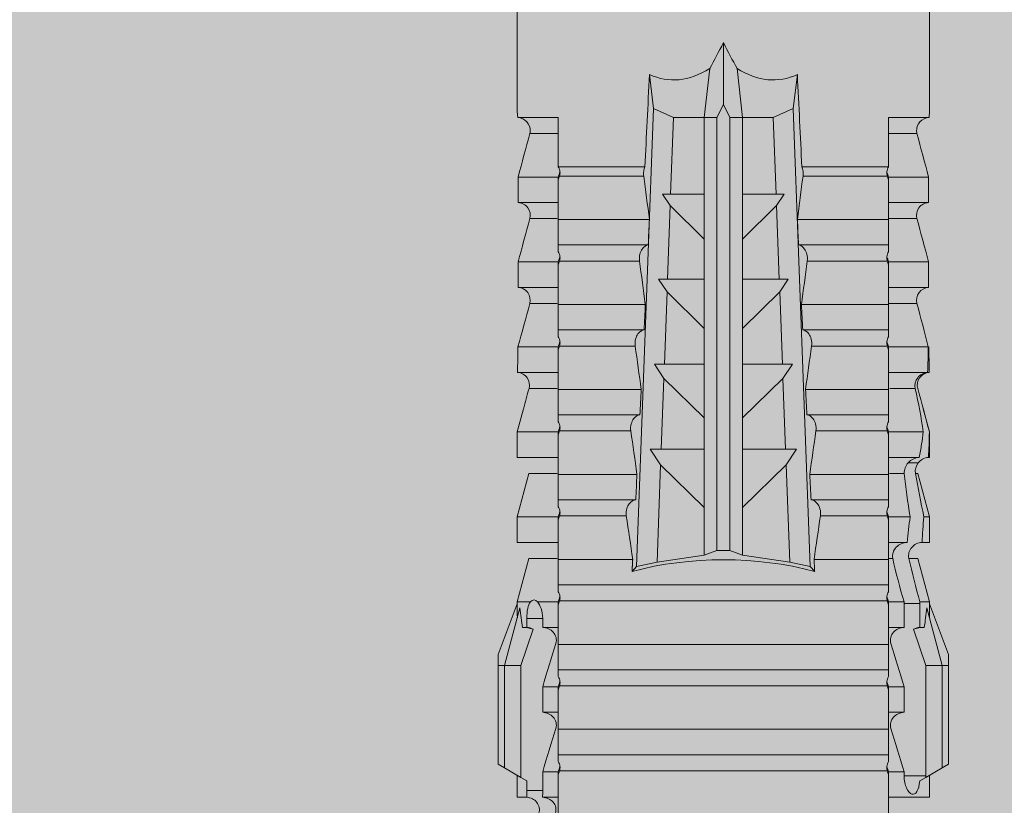
# Model space of a CAD drawing. Units: millimetres. Extents: x -2605 to 1302, y 1051 to 3708.
# Drawn here: x -1611 to -1587, y 3559 to 3578 of the extents above; entities that cross this region are included whole.
import ezdxf

# ---------------------------------------------------------------- set-up
doc = ezdxf.new("R2010")
doc.units = ezdxf.units.MM
doc.layers.add('90%', color=7, linetype='Continuous', transparency=0.9)
doc.layers.add('Schmale Volllinie_Rot', color=1, linetype='Continuous', lineweight=13)

# ---------------------------------------------------------------- blocks, each defined once
blk = doc.blocks.new('HRD')
at = {"layer": 'Schmale Volllinie_Rot'}
for p, q in [((59.298, 1.2), (59.072, 0.809)), ((59.385, 1.352), (59.298, 1.2)), ((61.729, 1.2), (59.298, 1.2)), ((61.729, 1.352), (59.385, 1.352)), ((61.729, 1.352), (61.996, 1.352)), ((61.729, 1.2), (61.729, 1.352)), ((61.729, 1.2), (63.101, 0.833)), ((61.729, 0.809), (61.729, 1.2)), ((61.996, 1.352), (63.194, 0.897)), ((59.123, 0.897), (58.601, 0.897)), ((58.601, 0.897), (58.601, 0.672)), ((59.072, 0.809), (58.992, 0.671)), ((61.729, 0.809), (59.072, 0.809)), ((62.594, 0.521), (61.729, 0.809)), ((62.638, 0.671), (62.638, 0.774)), ((63.243, 0.897), (63.194, 0.897)), ((64.276, 0.621), (63.243, 0.897)), ((63.243, 0.587), (63.243, 0.897)), ((65.262, 0.897), (64.656, 0.897)), ((64.656, -0.074), (64.656, 0.897)), ((66.294, 0.621), (65.262, 0.897)), ((65.262, -0.074), (65.262, 0.897)), ((67.281, 0.897), (66.675, 0.897)), ((66.675, -0.074), (66.675, 0.897)), ((67.83, 0.75), (67.281, 0.897)), ((67.281, -0.074), (67.281, 0.897)), ((68.694, -0.074), (68.694, 0.89)), ((69.299, -0.074), (69.299, 0.883)), ((70.712, -0.074), (70.712, 0.877)), ((70.712, 0.877), (71.318, 0.877)), ((71.318, -0.074), (71.318, 0.877)), ((72.731, -0.074), (72.731, 0.877)), ((72.731, 0.877), (73.337, 0.877)), ((73.337, -0.074), (73.337, 0.877)), ((74.75, -0.074), (74.75, 0.887)), ((83.026, 0.897), (74.871, 0.897)), ((58.76, 0.671), (58.76, 0.294)), ((58.992, 0.671), (58.76, 0.671)), ((62.848, 0.671), (62.638, 0.671)), ((62.848, 0.671), (62.848, 0.294)), ((64.276, -0.049), (64.276, 0.621)), ((66.294, -0.049), (66.294, 0.621)), ((68.313, -0.049), (68.313, 0.618)), ((70.332, -0.049), (70.332, 0.599)), ((72.35, -0.049), (72.35, 0.599)), ((74.369, -0.074), (74.369, 0.599)), ((58.601, -0.074), (58.601, 0.295)), ((58.76, 0.294), (59.206, 0.294)), ((59.206, -0.074), (59.206, 0.294)), ((60.619, -0.074), (60.619, 0.294)), ((60.619, 0.294), (61.225, 0.294)), ((61.225, -0.074), (61.225, 0.294)), ((62.638, -0.074), (62.638, 0.294)), ((62.638, 0.294), (62.848, 0.294)), ((63.243, -0.074), (63.243, 0.419)), ((59.206, -0.074), (59.139, -0.074)), ((59.229, -7.891), (59.229, -0.104)), ((60.215, -0.074), (59.61, -0.074)), ((59.61, -7.921), (59.61, -0.074)), ((60.215, -7.921), (60.215, -0.074)), ((61.225, -0.074), (61.157, -0.074)), ((61.248, -7.891), (61.248, -0.104)), ((62.234, -0.074), (61.629, -0.074)), ((61.629, -7.921), (61.629, -0.074)), ((62.234, -7.921), (62.234, -0.074)), ((63.243, -0.074), (63.176, -0.074)), ((63.266, -7.891), (63.266, -0.104)), ((63.647, -7.921), (63.647, -0.074)), ((64.253, -0.074), (63.647, -0.074)), ((64.253, -1.844), (64.253, -0.074)), ((65.262, -0.074), (65.194, -0.074)), ((65.285, -1.692), (65.285, -0.104)), ((66.271, -0.074), (65.666, -0.074)), ((65.666, -1.915), (65.666, -0.074)), ((66.271, -1.945), (66.271, -0.074)), ((67.281, -0.074), (67.213, -0.074)), ((67.304, -1.798), (67.304, -0.104)), ((68.29, -0.074), (67.684, -0.074)), ((67.684, -2.015), (67.684, -0.074)), ((68.29, -2.045), (68.29, -0.074)), ((69.299, -0.074), (69.232, -0.074)), ((69.322, -1.903), (69.322, -0.104)), ((70.309, -0.074), (69.703, -0.074)), ((69.703, -2.114), (69.703, -0.074)), ((70.309, -2.144), (70.309, -0.074)), ((71.318, -0.074), (71.25, -0.074)), ((71.341, -2.005), (71.341, -0.104)), ((72.327, -0.074), (71.722, -0.074)), ((71.722, -2.212), (71.722, -0.074)), ((72.327, -2.241), (72.327, -0.074)), ((73.337, -0.074), (73.269, -0.074)), ((73.36, -2.106), (73.36, -0.104)), ((74.75, -0.074), (73.579, -0.074)), ((73.579, -0.074), (73.579, -2.133)), ((64.086, -1.937), (63.966, -1.829)), ((64.189, -2.422), (64.086, -1.937)), ((64.086, -1.937), (74.964, -2.339)), ((66.87, -2.261), (66.501, -2.508)), ((66.87, -2.521), (66.87, -2.261)), ((74.964, -2.339), (75.773, -2.24)), ((64.349, -3.544), (64.189, -2.422)), ((66.501, -2.508), (64.189, -2.422)), ((65.486, -3.544), (66.501, -2.508)), ((66.87, -2.521), (66.87, -3.544)), ((68.553, -2.583), (66.87, -2.521)), ((68.888, -2.358), (68.553, -2.583)), ((68.888, -2.596), (68.888, -2.358)), ((70.907, -2.456), (70.605, -2.659)), ((70.907, -2.67), (70.907, -2.456)), ((72.926, -2.554), (72.657, -2.735)), ((72.926, -2.745), (72.926, -2.554)), ((74.964, -2.339), (74.75, -2.812)), ((67.612, -3.544), (68.553, -2.583)), ((68.888, -2.596), (68.888, -3.544)), ((70.605, -2.659), (68.888, -2.596)), ((69.738, -3.544), (70.605, -2.659)), ((70.907, -2.67), (70.907, -3.544)), ((72.657, -2.735), (70.907, -2.67)), ((71.864, -3.544), (72.657, -2.735)), ((72.926, -2.745), (72.926, -3.544)), ((74.75, -2.812), (72.926, -2.745)), ((74.75, -3.544), (74.75, -2.812)), ((64.349, -3.544), (65.486, -3.544)), ((64.465, -3.846), (64.349, -3.544)), ((65.486, -3.544), (66.87, -3.544)), ((66.87, -3.544), (67.612, -3.544)), ((67.612, -3.544), (68.888, -3.544)), ((68.888, -3.544), (69.738, -3.544)), ((69.738, -3.544), (70.907, -3.544)), ((70.907, -3.544), (71.864, -3.544)), ((71.864, -3.544), (72.926, -3.544)), ((72.926, -3.544), (74.75, -3.544)), ((75.916, -3.672), (74.75, -3.544)), ((74.75, -3.544), (74.75, -3.544)), ((74.75, -3.846), (74.75, -3.544)), ((64.465, -3.846), (74.75, -3.846)), ((64.465, -4.149), (64.465, -3.846)), ((75.062, -3.998), (74.75, -3.846)), ((64.349, -4.452), (64.465, -4.149)), ((64.465, -4.149), (74.75, -4.149)), ((74.75, -4.149), (75.062, -3.998)), ((74.75, -4.452), (74.75, -4.149)), ((75.062, -3.998), (76.529, -3.998)), ((74.75, -4.452), (75.916, -4.324)), ((64.189, -5.573), (64.349, -4.452)), ((64.349, -4.452), (65.486, -4.452)), ((65.486, -4.452), (66.87, -4.452)), ((66.501, -5.488), (65.486, -4.452)), ((66.87, -4.452), (66.87, -5.474)), ((66.87, -4.452), (67.612, -4.452)), ((67.612, -4.452), (68.888, -4.452)), ((68.553, -5.412), (67.612, -4.452)), ((68.888, -4.452), (69.738, -4.452)), ((68.888, -4.452), (68.888, -5.4)), ((69.738, -4.452), (70.907, -4.452)), ((70.605, -5.337), (69.738, -4.452)), ((70.907, -4.452), (70.907, -5.325)), ((70.907, -4.452), (71.864, -4.452)), ((72.657, -5.261), (71.864, -4.452)), ((71.864, -4.452), (72.926, -4.452)), ((72.926, -4.452), (72.926, -5.251)), ((72.926, -4.452), (74.75, -4.452)), ((74.75, -4.452), (74.75, -4.452)), ((74.75, -5.184), (74.75, -4.452)), ((68.888, -5.4), (70.605, -5.337)), ((70.605, -5.337), (70.907, -5.539)), ((70.907, -5.325), (72.657, -5.261)), ((70.907, -5.539), (70.907, -5.325)), ((72.657, -5.261), (72.926, -5.441)), ((72.926, -5.251), (74.75, -5.184)), ((72.926, -5.441), (72.926, -5.251)), ((74.75, -5.184), (74.964, -5.657)), ((64.086, -6.058), (64.189, -5.573)), ((64.189, -5.573), (66.501, -5.488)), ((66.501, -5.488), (66.87, -5.735)), ((66.87, -5.474), (68.553, -5.412)), ((66.87, -5.735), (66.87, -5.474)), ((68.553, -5.412), (68.888, -5.637)), ((68.888, -5.637), (68.888, -5.4)), ((74.964, -5.657), (64.086, -6.058)), ((71.722, -7.921), (71.722, -5.784)), ((72.327, -7.921), (72.327, -5.755)), ((75.773, -5.755), (74.964, -5.657)), ((63.966, -6.166), (64.086, -6.058)), ((66.271, -7.921), (66.271, -6.05)), ((67.684, -7.921), (67.684, -5.98)), ((68.29, -7.921), (68.29, -5.95)), ((69.703, -7.921), (69.703, -5.881)), ((70.309, -7.921), (70.309, -5.852)), ((71.341, -7.891), (71.341, -5.99)), ((73.36, -7.891), (73.36, -5.889)), ((73.579, -5.862), (73.579, -7.921)), ((64.253, -7.921), (64.253, -6.152)), ((65.285, -7.891), (65.285, -6.304)), ((65.666, -7.921), (65.666, -6.08)), ((67.304, -7.891), (67.304, -6.197)), ((69.322, -7.891), (69.322, -6.093)), ((58.601, -8.893), (58.601, -7.921)), ((59.206, -7.921), (59.139, -7.921)), ((59.206, -8.29), (59.206, -7.921)), ((60.215, -7.921), (59.61, -7.921)), ((60.619, -8.29), (60.619, -7.921)), ((61.225, -7.921), (61.157, -7.921)), ((61.225, -8.29), (61.225, -7.921)), ((62.234, -7.921), (61.629, -7.921)), ((62.638, -8.29), (62.638, -7.921)), ((63.243, -7.921), (63.176, -7.921)), ((63.243, -8.29), (63.243, -7.921)), ((64.253, -7.921), (63.647, -7.921)), ((64.276, -8.02), (64.276, -7.931)), ((64.656, -8.363), (64.656, -7.921)), ((65.262, -7.921), (65.194, -7.921)), ((65.262, -8.433), (65.262, -7.921)), ((66.271, -7.921), (65.666, -7.921)), ((66.294, -8.295), (66.294, -7.943)), ((66.675, -8.651), (66.675, -7.921)), ((67.281, -7.921), (67.213, -7.921)), ((67.281, -8.746), (67.281, -7.921)), ((68.29, -7.921), (67.684, -7.921)), ((68.313, -8.554), (68.313, -7.947)), ((68.694, -8.849), (68.694, -7.921)), ((69.299, -7.921), (69.232, -7.921)), ((69.299, -8.864), (69.299, -7.921)), ((70.309, -7.921), (69.703, -7.921)), ((70.332, -8.595), (70.332, -7.926)), ((70.712, -8.872), (70.712, -7.921)), ((71.318, -7.921), (71.25, -7.921)), ((71.318, -8.872), (71.318, -7.921)), ((72.327, -7.921), (71.722, -7.921)), ((72.35, -8.595), (72.35, -7.926)), ((72.731, -8.872), (72.731, -7.921)), ((73.337, -7.921), (73.269, -7.921)), ((73.337, -8.872), (73.337, -7.921)), ((74.75, -7.921), (73.579, -7.921)), ((74.369, -8.595), (74.369, -7.921)), ((74.75, -8.883), (74.75, -7.921)), ((59.114, -8.804), (59.114, -8.29)), ((59.206, -8.29), (59.114, -8.29)), ((61.225, -8.29), (60.619, -8.29)), ((63.201, -8.29), (62.638, -8.29)), ((63.201, -8.667), (63.201, -8.29)), ((64.276, -8.402), (64.276, -8.616)), ((66.545, -8.625), (66.549, -8.392)), ((61.729, -8.804), (62.594, -8.516)), ((63.243, -8.893), (64.276, -8.616)), ((65.262, -8.893), (66.294, -8.616)), ((66.294, -8.561), (66.294, -8.616)), ((58.989, -8.661), (59.071, -8.803)), ((59.071, -8.803), (59.298, -9.196)), ((59.114, -8.804), (61.729, -8.804)), ((61.729, -9.196), (61.729, -8.804)), ((61.729, -9.196), (63.101, -8.828)), ((62.638, -8.667), (63.201, -8.667)), ((62.638, -8.769), (62.638, -8.667)), ((63.243, -8.667), (63.243, -8.893)), ((64.656, -8.715), (64.656, -8.893)), ((65.262, -8.758), (65.262, -8.893)), ((66.675, -8.868), (66.675, -8.893)), ((67.281, -8.893), (67.83, -8.746)), ((71.318, -8.872), (70.712, -8.872)), ((73.337, -8.872), (72.731, -8.872)), ((58.601, -8.893), (59.123, -8.893)), ((61.996, -9.347), (63.194, -8.893)), ((63.194, -8.893), (63.243, -8.893)), ((64.656, -8.893), (65.262, -8.893)), ((66.675, -8.893), (67.281, -8.893)), ((67.281, -8.889), (67.281, -8.893)), ((74.871, -8.893), (81.008, -8.893)), ((61.729, -9.196), (59.298, -9.196)), ((59.298, -9.196), (59.385, -9.347)), ((61.729, -9.347), (59.385, -9.347)), ((61.729, -9.347), (61.729, -9.196)), ((61.996, -9.347), (61.729, -9.347))]:
    blk.add_line(p, q, dxfattribs=at)
for centre, major_axis, ratio, start_param, end_param in [((79.565, -3.998), (-18.259, 4.1), 0.14647, 5.867817, 5.930363), ((76.113, -3.998), (-18.257, 3.583), 0.182676, 5.533624, 5.559414), ((61.271, -3.998), (0, 5.148), 0.57735, 4.277545, 5.147233), ((179.305, -3.998), (-147.416, 4.605), 0.015602, 0.691074, 0.697498), ((179.294, -3.998), (-147.405, 4.605), 0.015602, 0.712323, 0.71859), ((179.293, -3.998), (-147.404, 4.605), 0.015602, 0.733044, 0.739166), ((179.3, -3.998), (-147.411, 4.605), 0.015602, 0.753279, 0.759268), ((179.296, -3.998), (-140.181, 4.379), 0.015602, 0.716928, 0.74045), ((92.998, -3.998), (-17.352, 1.279), 0.272304, 6.180419, 6.480956), ((91.074, -3.998), (-17.469, 2.865), 0.227216, 0.558604, 0.625253), ((91.074, -3.998), (17.469, 2.865), 0.227216, 2.516339, 2.582989), ((92.998, -3.998), (17.352, 1.279), 0.272304, 2.943822, 3.244359), ((179.285, -3.998), (147.396, 4.605), 0.015602, 2.38229, 2.38828), ((179.296, -3.998), (140.181, 4.379), 0.015602, 2.401143, 2.424665), ((179.294, -3.998), (147.404, 4.605), 0.015602, 2.44407, 2.450495), ((179.297, -3.998), (147.408, 4.605), 0.015602, 2.423008, 2.429275), ((179.289, -3.998), (147.399, 4.605), 0.015602, 2.402416, 2.408539), ((59.114, -8.495), (0.442, 0), 0.700325, 4.615541, 4.712389), ((79.565, -3.998), (18.259, 4.1), 0.14647, 3.494414, 3.556961), ((76.113, -3.998), (18.257, 3.583), 0.182676, 3.865364, 3.891154)]:
    blk.add_ellipse(centre, major_axis=major_axis, ratio=ratio, start_param=start_param, end_param=end_param, dxfattribs=at)
for points in [[(62.638, 0.774), (62.635, 0.687), (62.617, 0.603), (62.594, 0.521)], [(68.313, 0.618), (68.148, 0.664), (67.985, 0.708), (67.824, 0.752)], [(68.694, 0.89), (68.894, 0.887), (69.096, 0.885), (69.299, 0.883)], [(70.332, 0.599), (69.986, 0.692), (69.642, 0.787), (69.299, 0.883)], [(72.35, 0.599), (72.006, 0.692), (71.662, 0.784), (71.318, 0.877)], [(74.369, 0.599), (74.025, 0.692), (73.681, 0.784), (73.337, 0.877)], [(74.75, 0.887), (74.829, 0.893), (74.874, 0.897), (74.879, 0.898)], [(58.76, 0.671), (58.707, 0.671), (58.654, 0.671), (58.601, 0.672)], [(62.594, 0.521), (62.62, 0.566), (62.635, 0.618), (62.638, 0.671)], [(63.243, 0.587), (63.304, 0.525), (63.307, 0.461), (63.243, 0.419)], [(70.336, 0.598), (70.335, 0.599), (70.333, 0.599), (70.332, 0.599)], [(74.424, 0.59), (74.405, 0.591), (74.387, 0.595), (74.369, 0.599)], [(58.601, 0.295), (58.654, 0.294), (58.707, 0.294), (58.76, 0.294)], [(60.238, -0.019), (59.895, 0.086), (59.55, 0.19), (59.206, 0.294)], [(62.257, -0.019), (61.913, 0.086), (61.569, 0.19), (61.225, 0.294)], [(59.139, -0.074), (58.827, -0.074), (58.513, -0.074), (58.197, -0.074)], [(59.229, -0.104), (59.199, -0.094), (59.169, -0.084), (59.139, -0.074)], [(59.206, -0.074), (59.248, -0.088), (59.29, -0.102), (59.332, -0.116)], [(61.157, -0.074), (60.845, -0.074), (60.531, -0.074), (60.215, -0.074)], [(61.248, -0.104), (61.218, -0.094), (61.187, -0.084), (61.157, -0.074)], [(61.225, -0.074), (61.267, -0.088), (61.308, -0.102), (61.35, -0.116)], [(63.176, -0.074), (62.864, -0.074), (62.55, -0.074), (62.234, -0.074)], [(63.266, -0.104), (63.236, -0.094), (63.206, -0.084), (63.176, -0.074)], [(63.243, -0.074), (63.285, -0.088), (63.327, -0.102), (63.369, -0.116)], [(65.194, -0.074), (64.883, -0.074), (64.569, -0.074), (64.253, -0.074)], [(65.285, -0.104), (65.255, -0.094), (65.225, -0.084), (65.194, -0.074)], [(65.262, -0.074), (65.304, -0.088), (65.346, -0.102), (65.388, -0.116)], [(67.213, -0.074), (66.901, -0.074), (66.587, -0.074), (66.271, -0.074)], [(67.304, -0.104), (67.274, -0.094), (67.243, -0.084), (67.213, -0.074)], [(67.281, -0.074), (67.323, -0.088), (67.364, -0.102), (67.406, -0.116)], [(69.232, -0.074), (68.92, -0.074), (68.606, -0.074), (68.29, -0.074)], [(69.322, -0.104), (69.292, -0.094), (69.262, -0.084), (69.232, -0.074)], [(69.299, -0.074), (69.341, -0.088), (69.383, -0.102), (69.425, -0.116)], [(71.25, -0.074), (70.939, -0.074), (70.624, -0.074), (70.309, -0.074)], [(71.341, -0.104), (71.311, -0.094), (71.281, -0.084), (71.25, -0.074)], [(71.318, -0.074), (71.36, -0.088), (71.402, -0.102), (71.444, -0.116)], [(73.269, -0.074), (72.957, -0.074), (72.643, -0.074), (72.327, -0.074)], [(73.36, -0.104), (73.329, -0.094), (73.299, -0.084), (73.269, -0.074)], [(73.337, -0.074), (73.379, -0.088), (73.42, -0.102), (73.462, -0.116)], [(64.253, -1.844), (64.599, -1.795), (64.943, -1.745), (65.285, -1.692)], [(66.271, -1.945), (66.617, -1.898), (66.961, -1.849), (67.304, -1.798)], [(68.29, -2.045), (68.635, -1.999), (68.98, -1.952), (69.322, -1.903)], [(70.309, -2.144), (70.654, -2.099), (70.998, -2.053), (71.341, -2.005)], [(72.327, -2.241), (72.672, -2.197), (73.017, -2.152), (73.36, -2.106)], [(73.36, -5.889), (73.017, -5.843), (72.672, -5.799), (72.327, -5.755)], [(67.304, -6.197), (66.961, -6.146), (66.617, -6.097), (66.271, -6.05)], [(69.322, -6.093), (68.98, -6.043), (68.635, -5.996), (68.29, -5.95)], [(71.341, -5.99), (70.998, -5.943), (70.654, -5.897), (70.309, -5.852)], [(65.285, -6.304), (64.943, -6.251), (64.599, -6.2), (64.253, -6.152)], [(58.197, -7.921), (58.513, -7.921), (58.827, -7.921), (59.139, -7.921)], [(59.139, -7.921), (59.169, -7.911), (59.199, -7.901), (59.229, -7.891)], [(59.332, -7.879), (59.29, -7.893), (59.248, -7.908), (59.206, -7.921)], [(60.215, -7.921), (60.531, -7.921), (60.845, -7.921), (61.157, -7.921)], [(61.157, -7.921), (61.187, -7.911), (61.218, -7.901), (61.248, -7.891)], [(61.35, -7.879), (61.308, -7.893), (61.267, -7.908), (61.225, -7.921)], [(62.234, -7.921), (62.55, -7.921), (62.864, -7.921), (63.176, -7.921)], [(63.176, -7.921), (63.206, -7.911), (63.236, -7.901), (63.266, -7.891)], [(63.369, -7.879), (63.327, -7.893), (63.285, -7.908), (63.243, -7.921)], [(64.253, -7.921), (64.569, -7.921), (64.883, -7.921), (65.194, -7.921)], [(65.194, -7.921), (65.225, -7.911), (65.255, -7.901), (65.285, -7.891)], [(65.388, -7.879), (65.346, -7.893), (65.304, -7.908), (65.262, -7.921)], [(66.271, -7.921), (66.587, -7.921), (66.901, -7.921), (67.213, -7.921)], [(67.213, -7.921), (67.243, -7.911), (67.274, -7.901), (67.304, -7.891)], [(67.406, -7.879), (67.364, -7.893), (67.323, -7.908), (67.281, -7.921)], [(68.29, -7.921), (68.606, -7.921), (68.92, -7.921), (69.232, -7.921)], [(69.232, -7.921), (69.262, -7.911), (69.292, -7.901), (69.322, -7.891)], [(69.425, -7.879), (69.383, -7.893), (69.341, -7.908), (69.299, -7.921)], [(70.309, -7.921), (70.624, -7.921), (70.939, -7.921), (71.25, -7.921)], [(71.25, -7.921), (71.281, -7.911), (71.311, -7.901), (71.341, -7.891)], [(71.444, -7.879), (71.402, -7.893), (71.36, -7.908), (71.318, -7.921)], [(72.327, -7.921), (72.643, -7.921), (72.957, -7.921), (73.269, -7.921)], [(73.269, -7.921), (73.299, -7.911), (73.329, -7.901), (73.36, -7.891)], [(73.462, -7.879), (73.42, -7.893), (73.379, -7.908), (73.337, -7.921)], [(59.206, -8.29), (59.55, -8.186), (59.895, -8.081), (60.238, -7.976)], [(61.225, -8.29), (61.569, -8.186), (61.913, -8.081), (62.257, -7.976)], [(63.243, -8.29), (63.586, -8.187), (63.93, -8.097), (64.276, -8.02)], [(63.243, -8.29), (63.229, -8.29), (63.215, -8.29), (63.201, -8.29)], [(64.276, -8.402), (63.932, -8.482), (63.587, -8.57), (63.243, -8.667)], [(65.262, -8.433), (65.062, -8.407), (64.861, -8.383), (64.656, -8.363)], [(65.262, -8.433), (65.614, -8.376), (65.958, -8.332), (66.294, -8.295)], [(62.638, -8.667), (62.635, -8.614), (62.62, -8.562), (62.594, -8.516)], [(62.594, -8.516), (62.617, -8.598), (62.635, -8.682), (62.638, -8.769)], [(66.294, -8.561), (65.962, -8.624), (65.617, -8.687), (65.262, -8.758)], [(66.545, -8.625), (66.474, -8.57), (66.383, -8.544), (66.294, -8.561)], [(66.675, -8.868), (66.67, -8.769), (66.616, -8.68), (66.545, -8.625)], [(66.993, -8.704), (66.888, -8.687), (66.782, -8.669), (66.675, -8.651)], [(67.281, -8.746), (67.615, -8.697), (67.959, -8.631), (68.313, -8.554)], [(68.313, -8.613), (67.962, -8.711), (67.618, -8.805), (67.281, -8.889)], [(69.299, -8.864), (69.642, -8.778), (69.986, -8.688), (70.332, -8.595)], [(70.332, -8.595), (70.333, -8.595), (70.335, -8.594), (70.336, -8.594)], [(71.318, -8.872), (71.662, -8.78), (72.006, -8.687), (72.35, -8.595)], [(73.337, -8.872), (73.681, -8.78), (74.025, -8.687), (74.369, -8.595)], [(74.369, -8.595), (74.387, -8.59), (74.405, -8.587), (74.424, -8.586)], [(63.201, -8.667), (63.215, -8.667), (63.229, -8.667), (63.243, -8.667)], [(64.656, -8.715), (64.861, -8.727), (65.063, -8.742), (65.262, -8.758)], [(66.675, -8.868), (66.872, -8.879), (67.074, -8.886), (67.281, -8.889)], [(67.281, -8.746), (67.183, -8.734), (67.087, -8.72), (66.993, -8.704)], [(69.299, -8.864), (69.096, -8.86), (68.894, -8.856), (68.694, -8.849)], [(68.694, -8.885), (68.894, -8.883), (69.096, -8.88), (69.299, -8.878)], [(74.879, -8.893), (74.874, -8.893), (74.83, -8.888), (74.75, -8.883)]]:
    blk.add_open_spline(points, degree=3, dxfattribs=at)
for points, knots in [([(68.694, 0.89), (68.689, 0.798), (68.64, 0.712), (68.494, 0.609), (68.398, 0.594), (68.313, 0.618)], [0, 0, 0, 0, 0.5, 0.5, 1, 1, 1, 1]), ([(70.712, 0.877), (70.708, 0.788), (70.662, 0.702), (70.519, 0.596), (70.423, 0.576), (70.336, 0.598)], [0, 0, 0, 0, 0.5, 0.5, 1, 1, 1, 1]), ([(72.731, 0.877), (72.726, 0.787), (72.68, 0.7), (72.534, 0.594), (72.437, 0.576), (72.35, 0.599)], [0, 0, 0, 0, 0.5, 0.5, 1, 1, 1, 1]), ([(74.75, 0.887), (74.745, 0.802), (74.707, 0.726), (74.592, 0.618), (74.51, 0.583), (74.424, 0.59)], [0, 0, 0, 0, 0.5, 0.5, 1, 1, 1, 1]), ([(58.22, 0.385), (58.307, 0.358), (58.407, 0.376), (58.552, 0.49), (58.596, 0.58), (58.601, 0.672)], [0, 0, 0, 0, 0.5, 0.5, 1, 1, 1, 1]), ([(63.243, 0.587), (63.208, 0.614), (63.152, 0.635), (63.015, 0.664), (62.932, 0.671), (62.848, 0.671)], [0, 0, 0, 0, 0.5, 0.5, 1, 1, 1, 1]), ([(58.601, 0.295), (58.596, 0.2), (58.556, 0.107), (58.449, 0.014), (58.406, -0.008), (58.314, -0.027), (58.265, -0.024), (58.22, -0.008)], [0, 0, 0, 0, 0.5, 0.5, 0.75, 0.75, 1, 1, 1, 1]), ([(60.619, 0.294), (60.615, 0.199), (60.574, 0.105), (60.469, 0.011), (60.426, -0.013), (60.334, -0.035), (60.284, -0.033), (60.238, -0.019)], [0, 0, 0, 0, 0.5, 0.5, 0.75, 0.75, 1, 1, 1, 1]), ([(62.638, 0.294), (62.633, 0.199), (62.593, 0.105), (62.487, 0.011), (62.444, -0.013), (62.352, -0.035), (62.303, -0.033), (62.257, -0.019)], [0, 0, 0, 0, 0.5, 0.5, 0.75, 0.75, 1, 1, 1, 1]), ([(62.848, 0.294), (62.934, 0.294), (63.016, 0.308), (63.154, 0.354), (63.208, 0.386), (63.243, 0.419)], [0, 0, 0, 0, 0.5, 0.5, 1, 1, 1, 1]), ([(59.332, -0.116), (59.314, -0.118), (59.297, -0.118), (59.263, -0.114), (59.246, -0.11), (59.229, -0.104)], [0, 0, 0, 0, 0.5, 0.5, 1, 1, 1, 1]), ([(59.448, -0.074), (59.431, -0.085), (59.412, -0.095), (59.373, -0.109), (59.353, -0.114), (59.332, -0.116)], [0, 0, 0, 0, 0.5, 0.5, 1, 1, 1, 1]), ([(59.611, -0.074), (59.606, -0.074), (59.594, -0.074), (59.543, -0.074), (59.504, -0.074), (59.448, -0.074)], [0, 0, 0, 0, 0.5, 0.5, 1, 1, 1, 1]), ([(61.35, -0.116), (61.333, -0.118), (61.315, -0.118), (61.281, -0.114), (61.264, -0.11), (61.248, -0.104)], [0, 0, 0, 0, 0.5, 0.5, 1, 1, 1, 1]), ([(61.467, -0.074), (61.449, -0.085), (61.43, -0.095), (61.392, -0.109), (61.371, -0.114), (61.35, -0.116)], [0, 0, 0, 0, 0.5, 0.5, 1, 1, 1, 1]), ([(61.63, -0.074), (61.625, -0.074), (61.612, -0.074), (61.561, -0.074), (61.523, -0.074), (61.467, -0.074)], [0, 0, 0, 0, 0.5, 0.5, 1, 1, 1, 1]), ([(63.369, -0.116), (63.352, -0.118), (63.334, -0.118), (63.3, -0.114), (63.283, -0.11), (63.266, -0.104)], [0, 0, 0, 0, 0.5, 0.5, 1, 1, 1, 1]), ([(63.485, -0.074), (63.468, -0.085), (63.449, -0.095), (63.41, -0.109), (63.39, -0.114), (63.369, -0.116)], [0, 0, 0, 0, 0.5, 0.5, 1, 1, 1, 1]), ([(63.648, -0.074), (63.644, -0.074), (63.631, -0.074), (63.58, -0.074), (63.542, -0.074), (63.485, -0.074)], [0, 0, 0, 0, 0.5, 0.5, 1, 1, 1, 1]), ([(65.388, -0.116), (65.37, -0.118), (65.353, -0.118), (65.319, -0.114), (65.302, -0.11), (65.285, -0.104)], [0, 0, 0, 0, 0.5, 0.5, 1, 1, 1, 1]), ([(65.504, -0.074), (65.487, -0.085), (65.468, -0.095), (65.429, -0.109), (65.408, -0.114), (65.388, -0.116)], [0, 0, 0, 0, 0.5, 0.5, 1, 1, 1, 1]), ([(65.667, -0.074), (65.662, -0.074), (65.65, -0.074), (65.598, -0.074), (65.56, -0.074), (65.504, -0.074)], [0, 0, 0, 0, 0.5, 0.5, 1, 1, 1, 1]), ([(67.406, -0.116), (67.389, -0.118), (67.371, -0.118), (67.337, -0.114), (67.32, -0.11), (67.304, -0.104)], [0, 0, 0, 0, 0.5, 0.5, 1, 1, 1, 1]), ([(67.523, -0.074), (67.505, -0.085), (67.486, -0.095), (67.448, -0.109), (67.427, -0.114), (67.406, -0.116)], [0, 0, 0, 0, 0.5, 0.5, 1, 1, 1, 1]), ([(67.686, -0.074), (67.681, -0.074), (67.668, -0.074), (67.617, -0.074), (67.579, -0.074), (67.523, -0.074)], [0, 0, 0, 0, 0.5, 0.5, 1, 1, 1, 1]), ([(69.425, -0.116), (69.407, -0.118), (69.39, -0.118), (69.356, -0.114), (69.339, -0.11), (69.322, -0.104)], [0, 0, 0, 0, 0.5, 0.5, 1, 1, 1, 1]), ([(69.541, -0.074), (69.524, -0.085), (69.505, -0.095), (69.466, -0.109), (69.446, -0.114), (69.425, -0.116)], [0, 0, 0, 0, 0.5, 0.5, 1, 1, 1, 1]), ([(69.704, -0.074), (69.7, -0.074), (69.687, -0.074), (69.636, -0.074), (69.598, -0.074), (69.541, -0.074)], [0, 0, 0, 0, 0.5, 0.5, 1, 1, 1, 1]), ([(71.444, -0.116), (71.426, -0.118), (71.409, -0.118), (71.374, -0.114), (71.358, -0.11), (71.341, -0.104)], [0, 0, 0, 0, 0.5, 0.5, 1, 1, 1, 1]), ([(71.56, -0.074), (71.543, -0.085), (71.524, -0.095), (71.485, -0.109), (71.464, -0.114), (71.444, -0.116)], [0, 0, 0, 0, 0.5, 0.5, 1, 1, 1, 1]), ([(71.723, -0.074), (71.718, -0.074), (71.705, -0.074), (71.654, -0.074), (71.616, -0.074), (71.56, -0.074)], [0, 0, 0, 0, 0.5, 0.5, 1, 1, 1, 1]), ([(73.462, -0.116), (73.445, -0.118), (73.427, -0.118), (73.393, -0.114), (73.376, -0.11), (73.36, -0.104)], [0, 0, 0, 0, 0.5, 0.5, 1, 1, 1, 1]), ([(73.579, -0.074), (73.561, -0.085), (73.542, -0.095), (73.503, -0.109), (73.483, -0.114), (73.462, -0.116)], [0, 0, 0, 0, 0.5, 0.5, 1, 1, 1, 1]), ([(65.285, -1.692), (65.312, -1.688), (65.342, -1.686), (65.4, -1.691), (65.429, -1.696), (65.504, -1.718), (65.543, -1.74), (65.633, -1.81), (65.662, -1.863), (65.666, -1.915)], [0, 0, 0, 0, 0.125, 0.125, 0.25, 0.25, 0.5, 0.5, 1, 1, 1, 1]), ([(67.304, -1.798), (67.358, -1.79), (67.42, -1.795), (67.52, -1.823), (67.56, -1.844), (67.652, -1.912), (67.681, -1.964), (67.684, -2.015)], [0, 0, 0, 0, 0.25, 0.25, 0.5, 0.5, 1, 1, 1, 1]), ([(69.322, -1.903), (69.376, -1.895), (69.437, -1.9), (69.537, -1.926), (69.577, -1.946), (69.67, -2.013), (69.699, -2.064), (69.703, -2.114)], [0, 0, 0, 0, 0.25, 0.25, 0.5, 0.5, 1, 1, 1, 1]), ([(71.341, -2.005), (71.394, -1.998), (71.454, -2.002), (71.553, -2.027), (71.593, -2.047), (71.688, -2.112), (71.718, -2.162), (71.722, -2.212)], [0, 0, 0, 0, 0.25, 0.25, 0.5, 0.5, 1, 1, 1, 1]), ([(73.36, -2.106), (73.397, -2.101), (73.437, -2.101), (73.513, -2.111), (73.548, -2.121), (73.579, -2.133)], [0, 0, 0, 0, 0.5, 0.5, 1, 1, 1, 1]), ([(71.722, -5.784), (71.718, -5.833), (71.688, -5.884), (71.593, -5.949), (71.553, -5.968), (71.454, -5.994), (71.394, -5.998), (71.341, -5.99)], [0, 0, 0, 0, 0.5, 0.5, 0.75, 0.75, 1, 1, 1, 1]), ([(67.684, -5.98), (67.681, -6.031), (67.652, -6.083), (67.56, -6.151), (67.521, -6.172), (67.42, -6.2), (67.358, -6.205), (67.304, -6.197)], [0, 0, 0, 0, 0.5, 0.5, 0.75, 0.75, 1, 1, 1, 1]), ([(69.703, -5.881), (69.699, -5.931), (69.67, -5.983), (69.577, -6.049), (69.537, -6.069), (69.437, -6.096), (69.376, -6.1), (69.322, -6.093)], [0, 0, 0, 0, 0.5, 0.5, 0.75, 0.75, 1, 1, 1, 1]), ([(73.579, -5.862), (73.548, -5.874), (73.513, -5.884), (73.437, -5.894), (73.397, -5.894), (73.36, -5.889)], [0, 0, 0, 0, 0.5, 0.5, 1, 1, 1, 1]), ([(65.666, -6.08), (65.662, -6.133), (65.633, -6.186), (65.543, -6.255), (65.504, -6.277), (65.403, -6.307), (65.34, -6.312), (65.285, -6.304)], [0, 0, 0, 0, 0.5, 0.5, 0.75, 0.75, 1, 1, 1, 1]), ([(59.229, -7.891), (59.245, -7.886), (59.262, -7.882), (59.297, -7.878), (59.314, -7.878), (59.332, -7.879)], [0, 0, 0, 0, 0.5, 0.5, 1, 1, 1, 1]), ([(59.332, -7.879), (59.352, -7.882), (59.373, -7.886), (59.412, -7.901), (59.431, -7.91), (59.448, -7.921)], [0, 0, 0, 0, 0.5, 0.5, 1, 1, 1, 1]), ([(59.448, -7.921), (59.505, -7.921), (59.542, -7.921), (59.594, -7.921), (59.606, -7.921), (59.611, -7.921)], [0, 0, 0, 0, 0.5, 0.5, 1, 1, 1, 1]), ([(61.248, -7.891), (61.264, -7.886), (61.281, -7.882), (61.315, -7.878), (61.333, -7.878), (61.35, -7.879)], [0, 0, 0, 0, 0.5, 0.5, 1, 1, 1, 1]), ([(61.35, -7.879), (61.371, -7.882), (61.391, -7.886), (61.43, -7.901), (61.449, -7.91), (61.467, -7.921)], [0, 0, 0, 0, 0.5, 0.5, 1, 1, 1, 1]), ([(61.467, -7.921), (61.523, -7.921), (61.561, -7.921), (61.612, -7.921), (61.625, -7.921), (61.63, -7.921)], [0, 0, 0, 0, 0.5, 0.5, 1, 1, 1, 1]), ([(63.266, -7.891), (63.283, -7.886), (63.3, -7.882), (63.334, -7.878), (63.352, -7.878), (63.369, -7.879)], [0, 0, 0, 0, 0.5, 0.5, 1, 1, 1, 1]), ([(63.369, -7.879), (63.39, -7.882), (63.41, -7.886), (63.449, -7.901), (63.468, -7.91), (63.485, -7.921)], [0, 0, 0, 0, 0.5, 0.5, 1, 1, 1, 1]), ([(63.485, -7.921), (63.542, -7.921), (63.58, -7.921), (63.631, -7.921), (63.644, -7.921), (63.648, -7.921)], [0, 0, 0, 0, 0.5, 0.5, 1, 1, 1, 1]), ([(65.285, -7.891), (65.301, -7.886), (65.318, -7.882), (65.353, -7.878), (65.37, -7.878), (65.388, -7.879)], [0, 0, 0, 0, 0.5, 0.5, 1, 1, 1, 1]), ([(65.388, -7.879), (65.408, -7.882), (65.429, -7.886), (65.468, -7.901), (65.487, -7.91), (65.504, -7.921)], [0, 0, 0, 0, 0.5, 0.5, 1, 1, 1, 1]), ([(65.504, -7.921), (65.561, -7.921), (65.598, -7.921), (65.65, -7.921), (65.662, -7.921), (65.667, -7.921)], [0, 0, 0, 0, 0.5, 0.5, 1, 1, 1, 1]), ([(67.304, -7.891), (67.32, -7.886), (67.337, -7.882), (67.371, -7.878), (67.389, -7.878), (67.406, -7.879)], [0, 0, 0, 0, 0.5, 0.5, 1, 1, 1, 1]), ([(67.406, -7.879), (67.427, -7.882), (67.447, -7.886), (67.486, -7.901), (67.505, -7.91), (67.523, -7.921)], [0, 0, 0, 0, 0.5, 0.5, 1, 1, 1, 1]), ([(67.523, -7.921), (67.579, -7.921), (67.617, -7.921), (67.668, -7.921), (67.681, -7.921), (67.686, -7.921)], [0, 0, 0, 0, 0.5, 0.5, 1, 1, 1, 1]), ([(69.322, -7.891), (69.339, -7.886), (69.355, -7.882), (69.39, -7.878), (69.408, -7.878), (69.425, -7.879)], [0, 0, 0, 0, 0.5, 0.5, 1, 1, 1, 1]), ([(69.425, -7.879), (69.446, -7.882), (69.466, -7.886), (69.505, -7.901), (69.524, -7.91), (69.541, -7.921)], [0, 0, 0, 0, 0.5, 0.5, 1, 1, 1, 1]), ([(69.541, -7.921), (69.598, -7.921), (69.636, -7.921), (69.687, -7.921), (69.7, -7.921), (69.704, -7.921)], [0, 0, 0, 0, 0.5, 0.5, 1, 1, 1, 1]), ([(71.341, -7.891), (71.357, -7.886), (71.374, -7.882), (71.408, -7.878), (71.426, -7.878), (71.444, -7.879)], [0, 0, 0, 0, 0.5, 0.5, 1, 1, 1, 1]), ([(71.444, -7.879), (71.464, -7.882), (71.485, -7.886), (71.524, -7.901), (71.543, -7.91), (71.56, -7.921)], [0, 0, 0, 0, 0.5, 0.5, 1, 1, 1, 1]), ([(71.56, -7.921), (71.617, -7.921), (71.654, -7.921), (71.705, -7.921), (71.718, -7.921), (71.723, -7.921)], [0, 0, 0, 0, 0.5, 0.5, 1, 1, 1, 1]), ([(73.36, -7.891), (73.376, -7.886), (73.393, -7.882), (73.427, -7.878), (73.445, -7.878), (73.462, -7.879)], [0, 0, 0, 0, 0.5, 0.5, 1, 1, 1, 1]), ([(73.462, -7.879), (73.483, -7.882), (73.503, -7.886), (73.542, -7.901), (73.561, -7.91), (73.579, -7.921)], [0, 0, 0, 0, 0.5, 0.5, 1, 1, 1, 1]), ([(60.238, -7.976), (60.284, -7.962), (60.333, -7.961), (60.425, -7.983), (60.468, -8.006), (60.574, -8.101), (60.615, -8.194), (60.619, -8.29)], [0, 0, 0, 0, 0.25, 0.25, 0.5, 0.5, 1, 1, 1, 1]), ([(62.257, -7.976), (62.302, -7.962), (62.351, -7.961), (62.444, -7.983), (62.487, -8.006), (62.593, -8.101), (62.633, -8.194), (62.638, -8.29)], [0, 0, 0, 0, 0.25, 0.25, 0.5, 0.5, 1, 1, 1, 1]), ([(64.276, -8.02), (64.323, -8.009), (64.372, -8.013), (64.464, -8.043), (64.506, -8.07), (64.61, -8.171), (64.652, -8.266), (64.656, -8.363)], [0, 0, 0, 0, 0.25, 0.25, 0.5, 0.5, 1, 1, 1, 1]), ([(59.114, -8.29), (59.002, -8.29), (58.895, -8.314), (58.74, -8.386), (58.691, -8.432), (58.661, -8.52), (58.682, -8.563), (58.792, -8.628), (58.884, -8.651), (58.989, -8.661)], [0, 0, 0, 0, 0.25, 0.25, 0.5, 0.5, 0.75, 0.75, 1, 1, 1, 1]), ([(64.656, -8.715), (64.652, -8.62), (64.606, -8.529), (64.465, -8.41), (64.367, -8.381), (64.276, -8.402)], [0, 0, 0, 0, 0.5, 0.5, 1, 1, 1, 1]), ([(66.294, -8.295), (66.386, -8.285), (66.479, -8.324), (66.62, -8.455), (66.67, -8.55), (66.675, -8.651)], [0, 0, 0, 0, 0.5, 0.5, 1, 1, 1, 1]), ([(68.313, -8.554), (68.4, -8.535), (68.495, -8.557), (68.64, -8.667), (68.689, -8.756), (68.694, -8.849)], [0, 0, 0, 0, 0.5, 0.5, 1, 1, 1, 1]), ([(68.694, -8.885), (68.689, -8.794), (68.64, -8.707), (68.494, -8.605), (68.398, -8.59), (68.313, -8.613)], [0, 0, 0, 0, 0.5, 0.5, 1, 1, 1, 1]), ([(70.336, -8.594), (70.423, -8.572), (70.519, -8.591), (70.661, -8.697), (70.708, -8.783), (70.712, -8.872)], [0, 0, 0, 0, 0.5, 0.5, 1, 1, 1, 1]), ([(72.35, -8.595), (72.437, -8.572), (72.534, -8.589), (72.68, -8.696), (72.726, -8.782), (72.731, -8.872)], [0, 0, 0, 0, 0.5, 0.5, 1, 1, 1, 1]), ([(74.424, -8.586), (74.51, -8.579), (74.592, -8.613), (74.706, -8.721), (74.745, -8.797), (74.75, -8.883)], [0, 0, 0, 0, 0.5, 0.5, 1, 1, 1, 1])]:
    blk.add_open_spline(points, degree=3, knots=knots, dxfattribs=at)
for points, weights in [([(64.253, -1.844), (64.109, -1.837), (63.966, -1.829)], [0.500000302824, 0.499999697176, 0.500000302824]), ([(63.966, -6.166), (64.109, -6.159), (64.253, -6.152)], [0.500000301987, 0.499999698013, 0.500000301987])]:
    blk.add_rational_spline(points, weights, degree=2, dxfattribs=at)
blk = doc.blocks.new('FOX-VT_220_M_11 Draufsicht')
at = {"layer": 'Schmale Volllinie_Rot'}
blk.add_blockref('HRD', (-9.33, -14.763), dxfattribs=at)

msp = doc.modelspace()

# ---------------------------------------------------------------- hatches: boundary and pattern name
at = {"layer": '90%'}
h = msp.add_hatch(color=256, dxfattribs=at)
h.dxf.hatch_style = 1
h.paths.add_polyline_path([(-1389.216, 3512.51), (-1389.216, 3597.51), (-1734.216, 3597.51), (-1734.216, 3512.51)])

# ---------------------------------------------------------------- block references
at = {"rotation": 90}
msp.add_blockref('FOX-VT_220_M_11 Draufsicht', (-1612.612, 3510.007), dxfattribs=at)

doc.saveas('drawing.dxf')
